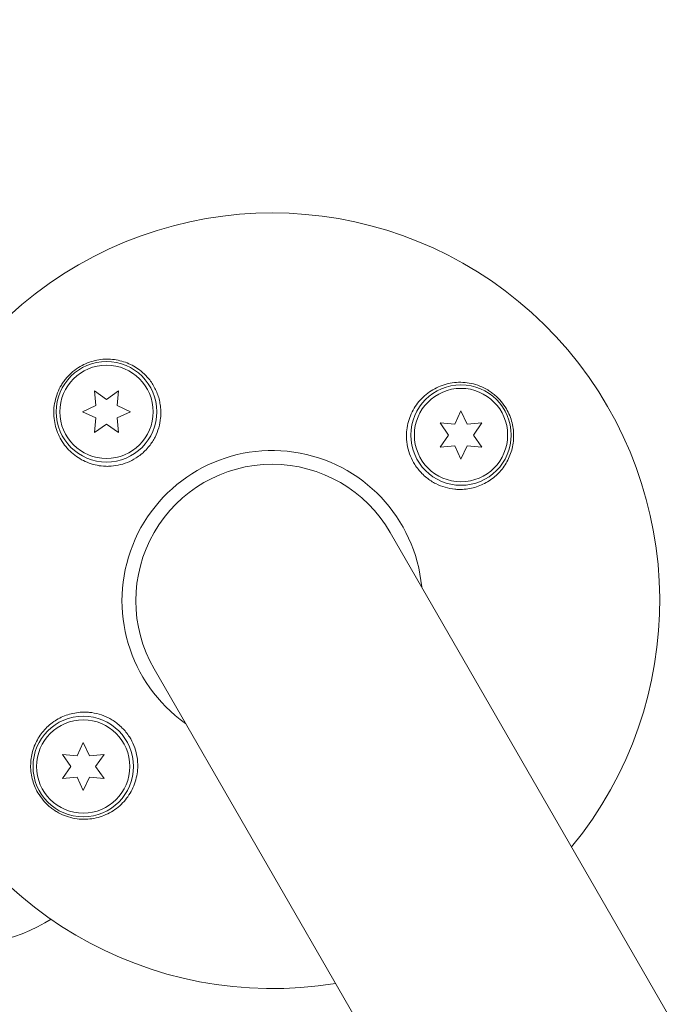
# Model space of a CAD drawing. Units: millimetres. Extents: x -8142 to 8135, y -8135 to 8142.
# Drawn here: x -2658 to -2567, y 4579 to 4716 of the extents above; entities that cross this region are included whole.
import ezdxf

# ---------------------------------------------------------------- set-up
doc = ezdxf.new("R2010")
doc.units = ezdxf.units.MM
doc.header["$LTSCALE"] = 20
doc.linetypes.add('HIDDEN', pattern=[9.525, 6.35, -3.175])
for name, color, linetype in [('2d', 230, 'Continuous'), ('EN16630-TrainingSpace', 20, 'HIDDEN'), ('EN16630-TrainingSpace_Hatch', 20, 'HIDDEN')]:
    doc.layers.add(name, color=color, linetype=linetype)

msp = doc.modelspace()

# ---------------------------------------------------------------- hatches: boundary and pattern name
at = {"layer": 'EN16630-TrainingSpace_Hatch'}
h = msp.add_hatch(dxfattribs=at)
h.set_pattern_fill('ANSI31', color=256, scale=100, angle=-60)
h.set_pattern_definition([(345, (-1936.24, 3965.45), (82.175, 306.68), [])])
edge = h.paths.add_edge_path()
edge.add_arc((-2398.02, 4765.27), 1000, 30.00001, 210.00001, ccw=False)
edge.add_line((-1531.99, 5265.27), (-608.45, 3665.64))
edge.add_arc((-1474.47, 3165.64), 1000, -149.99999, 30.00001, ccw=False)
edge.add_line((-2340.5, 2665.64), (-3264.04, 4265.27))

# ---------------------------------------------------------------- linework, layer by layer
at = {"layer": '2d', "lineweight": 0}
for p, q in [((-2647.76, 4662.44), (-2647.94, 4664.48)), ((-2647.94, 4664.48), (-2646.26, 4663.31)), ((-2646.26, 4663.31), (-2644.59, 4664.48)), ((-2644.59, 4664.48), (-2644.76, 4662.44)), ((-2649.61, 4661.58), (-2647.76, 4662.44)), ((-2647.76, 4660.72), (-2649.61, 4661.58)), ((-2644.76, 4662.44), (-2642.91, 4661.58)), ((-2642.91, 4661.58), (-2644.76, 4660.72)), ((-2597.73, 4659.84), (-2596.87, 4661.69)), ((-2596.87, 4661.69), (-2596, 4659.84)), ((-2647.94, 4658.68), (-2647.76, 4660.72)), ((-2644.76, 4660.72), (-2644.59, 4658.68)), ((-2598.6, 4658.34), (-2599.77, 4660.02)), ((-2599.77, 4660.02), (-2597.73, 4659.84)), ((-2596, 4659.84), (-2593.97, 4660.02)), ((-2593.97, 4660.02), (-2595.14, 4658.34)), ((-2646.26, 4659.85), (-2647.94, 4658.68)), ((-2644.59, 4658.68), (-2646.26, 4659.85)), ((-2599.77, 4656.67), (-2598.6, 4658.34)), ((-2595.14, 4658.34), (-2593.97, 4656.67)), ((-2597.73, 4656.85), (-2599.77, 4656.67)), ((-2596.87, 4654.99), (-2597.73, 4656.85)), ((-2596, 4656.85), (-2596.87, 4654.99)), ((-2593.97, 4656.67), (-2596, 4656.85)), ((-2606.73, 4644.77), (-1683.18, 3045.14)), ((-1716.09, 3026.14), (-2639.64, 4625.77)), ((-2650.36, 4613.69), (-2649.5, 4615.54)), ((-2649.5, 4615.54), (-2648.63, 4613.69)), ((-2651.23, 4612.19), (-2652.4, 4613.86)), ((-2652.4, 4613.86), (-2650.36, 4613.69)), ((-2648.63, 4613.69), (-2646.6, 4613.86)), ((-2646.6, 4613.86), (-2647.77, 4612.19)), ((-2652.4, 4610.51), (-2651.23, 4612.19)), ((-2647.77, 4612.19), (-2646.6, 4610.51)), ((-2650.36, 4610.69), (-2652.4, 4610.51)), ((-2649.5, 4608.84), (-2650.36, 4610.69)), ((-2648.63, 4610.69), (-2649.5, 4608.84)), ((-2646.6, 4610.51), (-2648.63, 4610.69)), ((-2653.99, 4590.92), (-2654.87, 4590.41))]:
    msp.add_line(p, q, dxfattribs=at)
at = {"layer": '2d'}
msp.add_circle((-3.64, 3.64), 8138.33, dxfattribs=at)
at = {"layer": '2d', "lineweight": 0}
for centre, radius in [((-2646.26, 4661.58), 7), ((-2646.26, 4661.58), 6.5), ((-2596.87, 4658.34), 7), ((-2596.87, 4658.34), 6.5), ((-2649.5, 4612.19), 7), ((-2649.5, 4612.19), 6.5)]:
    msp.add_circle(centre, radius, dxfattribs=at)
for centre, radius, start, end in [((-2623.18, 4635.27), 54, 320.6006, 279.3994), ((-2623.18, 4635.27), 20.92, 5.2608, 234.7393), ((-2623.18, 4635.27), 19, 30, 210), ((-2666.37, 4610.33), 23, 254.0792, 300)]:
    msp.add_arc(centre, radius, start, end, dxfattribs=at)
for points, knots in [([(-2646.69, 4654.01), (-2647.49, 4654.07), (-2648.24, 4654.25), (-2649.31, 4654.69), (-2649.66, 4654.86), (-2650.31, 4655.25), (-2650.62, 4655.47), (-2651.2, 4655.96), (-2651.48, 4656.23), (-2651.99, 4656.8), (-2652.21, 4657.1), (-2652.62, 4657.74), (-2652.81, 4658.07), (-2653.12, 4658.78), (-2653.25, 4659.15), (-2653.45, 4659.89), (-2653.52, 4660.27), (-2653.61, 4661.05), (-2653.62, 4661.45), (-2653.58, 4662.25), (-2653.52, 4662.64), (-2653.35, 4663.42), (-2653.23, 4663.82), (-2652.93, 4664.58), (-2652.75, 4664.95), (-2652.44, 4665.47), (-2652.32, 4665.65), (-2652.08, 4665.98), (-2651.95, 4666.15), (-2651.54, 4666.62), (-2651.25, 4666.91), (-2650.61, 4667.45), (-2650.27, 4667.69), (-2649.91, 4667.9), (-2649.59, 4668.09), (-2649.25, 4668.25), (-2648.57, 4668.52), (-2648.21, 4668.63), (-2647.5, 4668.8), (-2647.14, 4668.86), (-2646.42, 4668.92), (-2646.06, 4668.92), (-2644.98, 4668.85), (-2644.29, 4668.71), (-2642.97, 4668.23), (-2642.36, 4667.91), (-2641.8, 4667.51), (-2641.58, 4667.36), (-2641.38, 4667.19), (-2640.98, 4666.84), (-2640.8, 4666.65), (-2640.27, 4666.07), (-2639.96, 4665.65), (-2639.43, 4664.73), (-2639.21, 4664.25), (-2638.97, 4663.5), (-2638.9, 4663.24), (-2638.79, 4662.72), (-2638.75, 4662.45), (-2638.72, 4662.18), (-2638.68, 4661.8), (-2638.68, 4661.41), (-2638.7, 4661.02)], [0.00000062, 0.00000062, 0.00000062, 0.00000062, 0.00248099, 0.00248099, 0.00372118, 0.00372118, 0.00496137, 0.00496137, 0.00620155, 0.00620155, 0.00744174, 0.00744174, 0.00868193, 0.00868193, 0.00992211, 0.00992211, 0.0111623, 0.0111623, 0.01240249, 0.01240249, 0.01364267, 0.01364267, 0.01488286, 0.01488286, 0.01612305, 0.01612305, 0.01674314, 0.01674314, 0.01736323, 0.01736323, 0.01860342, 0.01860342, 0.01984361, 0.01984361, 0.01984361, 0.02095496, 0.02095496, 0.02206632, 0.02206632, 0.02317768, 0.02317768, 0.02428904, 0.02428904, 0.02651175, 0.02651175, 0.02873447, 0.02873447, 0.02873447, 0.0295908, 0.0295908, 0.03044712, 0.03044712, 0.03215978, 0.03215978, 0.03387244, 0.03387244, 0.03472876, 0.03472876, 0.03558509, 0.03558509, 0.03558509, 0.03680297, 0.03680297, 0.03680297, 0.03680297]), ([(-2604.44, 4658.78), (-2604.38, 4659.57), (-2604.2, 4660.32), (-2603.76, 4661.39), (-2603.59, 4661.74), (-2603.2, 4662.39), (-2602.98, 4662.7), (-2602.49, 4663.29), (-2602.22, 4663.56), (-2601.65, 4664.07), (-2601.35, 4664.3), (-2600.71, 4664.71), (-2600.37, 4664.89), (-2599.67, 4665.2), (-2599.3, 4665.33), (-2598.56, 4665.53), (-2598.18, 4665.61), (-2597.4, 4665.69), (-2597, 4665.7), (-2596.2, 4665.66), (-2595.81, 4665.61), (-2595.02, 4665.44), (-2594.63, 4665.32), (-2593.87, 4665.02), (-2593.5, 4664.84), (-2592.98, 4664.52), (-2592.8, 4664.41), (-2592.47, 4664.16), (-2592.3, 4664.03), (-2591.83, 4663.63), (-2591.53, 4663.33), (-2591, 4662.7), (-2590.76, 4662.35), (-2590.55, 4661.99), (-2590.37, 4661.68), (-2590.22, 4661.37), (-2589.95, 4660.72), (-2589.84, 4660.38), (-2589.59, 4659.36), (-2589.52, 4658.67), (-2589.56, 4657.29), (-2589.68, 4656.63), (-2589.98, 4655.67), (-2590.11, 4655.36), (-2590.39, 4654.76), (-2590.55, 4654.47), (-2590.9, 4653.92), (-2591.1, 4653.66), (-2591.52, 4653.16), (-2591.75, 4652.92), (-2592.23, 4652.49), (-2592.48, 4652.29), (-2593.02, 4651.92), (-2593.3, 4651.75), (-2594.17, 4651.3), (-2594.78, 4651.08), (-2595.75, 4650.87), (-2596.08, 4650.82), (-2596.75, 4650.77), (-2597.09, 4650.76), (-2597.43, 4650.78)], [0.00000062, 0.00000062, 0.00000062, 0.00000062, 0.00248099, 0.00248099, 0.00372118, 0.00372118, 0.00496137, 0.00496137, 0.00620155, 0.00620155, 0.00744174, 0.00744174, 0.00868193, 0.00868193, 0.00992211, 0.00992211, 0.0111623, 0.0111623, 0.01240249, 0.01240249, 0.01364267, 0.01364267, 0.01488286, 0.01488286, 0.01612305, 0.01612305, 0.01674314, 0.01674314, 0.01736323, 0.01736323, 0.01860342, 0.01860342, 0.01984361, 0.01984361, 0.01984361, 0.02090357, 0.02090357, 0.02196353, 0.02196353, 0.02408345, 0.02408345, 0.02620337, 0.02620337, 0.02726333, 0.02726333, 0.02832329, 0.02832329, 0.02938325, 0.02938325, 0.03044321, 0.03044321, 0.03150317, 0.03150317, 0.03256313, 0.03256313, 0.03468305, 0.03468305, 0.03574301, 0.03574301, 0.03680297, 0.03680297, 0.03680297, 0.03680297]), ([(-2638.7, 4661.02), (-2638.7, 4660.92), (-2638.71, 4660.82), (-2638.81, 4659.81), (-2639.07, 4658.91), (-2639.72, 4657.62), (-2639.99, 4657.2), (-2640.49, 4656.57), (-2640.69, 4656.35), (-2641.08, 4655.96), (-2641.26, 4655.8), (-2641.68, 4655.46), (-2641.91, 4655.3), (-2642.52, 4654.91), (-2642.91, 4654.71), (-2644.17, 4654.19), (-2645.07, 4654.01), (-2646.21, 4653.98), (-2646.45, 4653.99), (-2646.69, 4654.01)], [1.851357, 1.851357, 1.851357, 1.851357, 1.883268, 1.883268, 2.171686, 2.171686, 2.323162, 2.323162, 2.412823, 2.412823, 2.487915, 2.487915, 2.572778, 2.572778, 2.706436, 2.706436, 2.986172, 2.986172, 3.063057, 3.063057, 3.063057, 3.063057]), ([(-2597.43, 4650.78), (-2597.53, 4650.79), (-2597.63, 4650.79), (-2598.64, 4650.89), (-2599.54, 4651.15), (-2600.83, 4651.8), (-2601.25, 4652.07), (-2601.88, 4652.57), (-2602.1, 4652.77), (-2602.49, 4653.16), (-2602.65, 4653.35), (-2602.99, 4653.76), (-2603.15, 4653.99), (-2603.54, 4654.6), (-2603.74, 4655), (-2604.26, 4656.26), (-2604.44, 4657.15), (-2604.46, 4658.29), (-2604.46, 4658.53), (-2604.44, 4658.78)], [1.851357, 1.851357, 1.851357, 1.851357, 1.883268, 1.883268, 2.171686, 2.171686, 2.323162, 2.323162, 2.412823, 2.412823, 2.487915, 2.487915, 2.572778, 2.572778, 2.706436, 2.706436, 2.986172, 2.986172, 3.063057, 3.063057, 3.063057, 3.063057]), ([(-2641.93, 4611.76), (-2641.99, 4610.96), (-2642.17, 4610.21), (-2642.6, 4609.14), (-2642.78, 4608.79), (-2643.17, 4608.14), (-2643.39, 4607.83), (-2643.88, 4607.24), (-2644.14, 4606.97), (-2644.71, 4606.46), (-2645.02, 4606.24), (-2645.65, 4605.82), (-2645.99, 4605.64), (-2646.7, 4605.33), (-2647.06, 4605.2), (-2647.81, 4605), (-2648.19, 4604.93), (-2648.97, 4604.84), (-2649.37, 4604.83), (-2650.16, 4604.87), (-2650.56, 4604.93), (-2651.34, 4605.09), (-2651.74, 4605.21), (-2652.5, 4605.51), (-2652.86, 4605.7), (-2653.39, 4606.01), (-2653.56, 4606.13), (-2653.9, 4606.37), (-2654.07, 4606.5), (-2654.54, 4606.91), (-2654.83, 4607.2), (-2655.36, 4607.84), (-2655.61, 4608.18), (-2655.82, 4608.54), (-2655.99, 4608.85), (-2656.15, 4609.16), (-2656.41, 4609.82), (-2656.52, 4610.15), (-2656.78, 4611.17), (-2656.85, 4611.86), (-2656.8, 4613.24), (-2656.69, 4613.9), (-2656.38, 4614.86), (-2656.26, 4615.17), (-2655.98, 4615.77), (-2655.82, 4616.06), (-2655.46, 4616.61), (-2655.27, 4616.87), (-2654.84, 4617.38), (-2654.62, 4617.61), (-2654.14, 4618.04), (-2653.88, 4618.25), (-2653.35, 4618.62), (-2653.07, 4618.79), (-2652.2, 4619.23), (-2651.58, 4619.45), (-2650.61, 4619.66), (-2650.28, 4619.71), (-2649.62, 4619.77), (-2649.28, 4619.77), (-2648.94, 4619.75)], [0.00000062, 0.00000062, 0.00000062, 0.00000062, 0.00248099, 0.00248099, 0.00372118, 0.00372118, 0.00496137, 0.00496137, 0.00620155, 0.00620155, 0.00744174, 0.00744174, 0.00868193, 0.00868193, 0.00992211, 0.00992211, 0.0111623, 0.0111623, 0.01240249, 0.01240249, 0.01364267, 0.01364267, 0.01488286, 0.01488286, 0.01612305, 0.01612305, 0.01674314, 0.01674314, 0.01736323, 0.01736323, 0.01860342, 0.01860342, 0.01984361, 0.01984361, 0.01984361, 0.02090357, 0.02090357, 0.02196353, 0.02196353, 0.02408345, 0.02408345, 0.02620337, 0.02620337, 0.02726333, 0.02726333, 0.02832329, 0.02832329, 0.02938325, 0.02938325, 0.03044321, 0.03044321, 0.03150317, 0.03150317, 0.03256313, 0.03256313, 0.03468305, 0.03468305, 0.03574301, 0.03574301, 0.03680297, 0.03680297, 0.03680297, 0.03680297]), ([(-2648.94, 4619.75), (-2648.84, 4619.75), (-2648.74, 4619.74), (-2647.73, 4619.64), (-2646.82, 4619.38), (-2645.54, 4618.73), (-2645.12, 4618.46), (-2644.49, 4617.96), (-2644.27, 4617.76), (-2643.88, 4617.37), (-2643.71, 4617.19), (-2643.38, 4616.77), (-2643.21, 4616.54), (-2642.83, 4615.93), (-2642.62, 4615.54), (-2642.11, 4614.28), (-2641.93, 4613.38), (-2641.9, 4612.24), (-2641.91, 4612), (-2641.93, 4611.76)], [1.851357, 1.851357, 1.851357, 1.851357, 1.883268, 1.883268, 2.171686, 2.171686, 2.323162, 2.323162, 2.412823, 2.412823, 2.487915, 2.487915, 2.572778, 2.572778, 2.706436, 2.706436, 2.986172, 2.986172, 3.063057, 3.063057, 3.063057, 3.063057])]:
    msp.add_open_spline(points, degree=3, knots=knots, dxfattribs=at)
at = {"layer": 'EN16630-TrainingSpace', "flags": 128}
msp.add_lwpolyline([(-3264.04, 4265.27, -1), (-1531.99, 5265.27), (-608.45, 3665.64, -1), (-2340.5, 2665.64)], format="xyb", close=True, dxfattribs=at)

doc.saveas('drawing.dxf')
